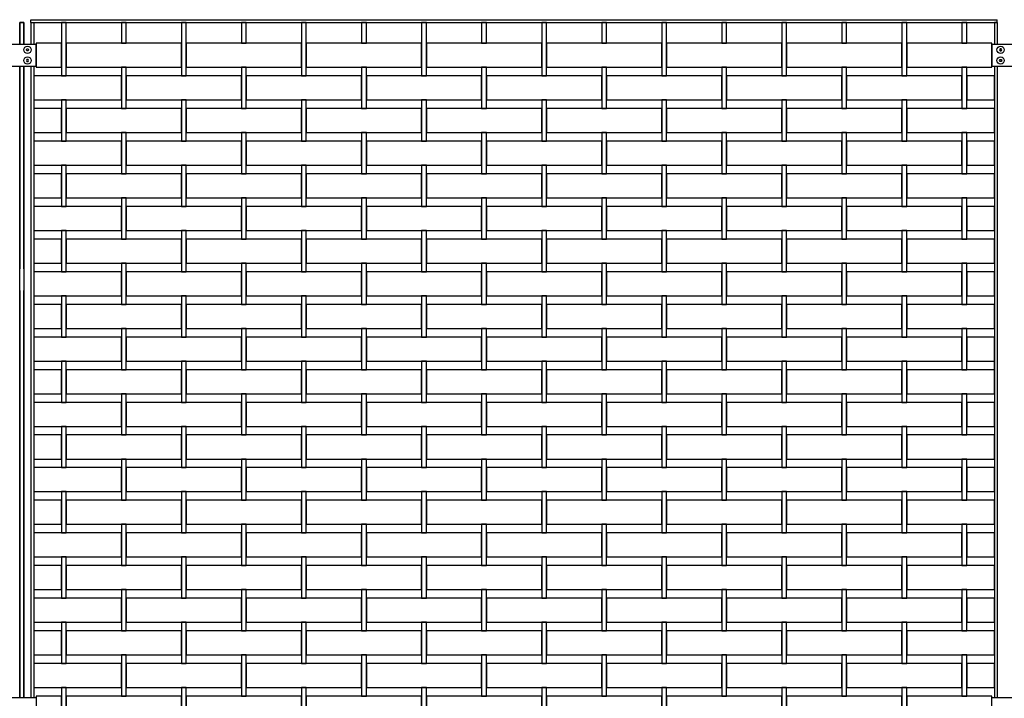
# Model space of a CAD drawing. Units: millimetres. Extents: x 223.6 to 238.9, y 154.4 to 164.4.
# Drawn here: x 226.8 to 228.9, y 157 to 158.5 of the extents above; entities that cross this region are included whole.
import ezdxf

# ---------------------------------------------------------------- set-up
doc = ezdxf.new("R2010")
doc.units = ezdxf.units.MM
doc.header["$LTSCALE"] = 0.005
doc.header["$MEASUREMENT"] = 0
doc.layers.add('MALLA', color=7, linetype='Continuous')
doc.layers.add('poste', color=8, linetype='Continuous')

msp = doc.modelspace()

# ---------------------------------------------------------------- linework, layer by layer
at = {"layer": 'MALLA'}
for points in [[(226.9, 158.4169), (226.9, 158.4509), (226.89, 158.4509), (226.89, 158.4169), (226.89, 158.3399), (226.9, 158.3399)], [(227.025, 158.4509), (227.015, 158.4509), (227.015, 158.4169), (227.015, 158.4079), (227.025, 158.4079), (227.025, 158.4169)], [(227.15, 158.4509), (227.14, 158.4509), (227.14, 158.4169), (227.14, 158.3399), (227.15, 158.3399), (227.15, 158.4169)], [(227.275, 158.4509), (227.265, 158.4509), (227.265, 158.4169), (227.265, 158.4079), (227.275, 158.4079), (227.275, 158.4169)], [(227.4, 158.4169), (227.4, 158.4509), (227.39, 158.4509), (227.39, 158.4169), (227.39, 158.3399), (227.4, 158.3399)], [(227.525, 158.4509), (227.515, 158.4509), (227.515, 158.4169), (227.515, 158.4079), (227.525, 158.4079), (227.525, 158.4169)], [(227.65, 158.4169), (227.65, 158.4509), (227.64, 158.4509), (227.64, 158.4169), (227.64, 158.3399), (227.65, 158.3399)], [(227.775, 158.4509), (227.765, 158.4509), (227.765, 158.4169), (227.765, 158.4079), (227.775, 158.4079), (227.775, 158.4169)], [(227.9, 158.4509), (227.89, 158.4509), (227.89, 158.4169), (227.89, 158.3399), (227.9, 158.3399), (227.9, 158.4169)], [(228.025, 158.4509), (228.015, 158.4509), (228.015, 158.4169), (228.015, 158.4079), (228.025, 158.4079), (228.025, 158.4169)], [(228.15, 158.4509), (228.14, 158.4509), (228.14, 158.4169), (228.14, 158.3399), (228.15, 158.3399), (228.15, 158.4169)], [(228.275, 158.4509), (228.265, 158.4509), (228.265, 158.4169), (228.265, 158.4079), (228.275, 158.4079), (228.275, 158.4169)], [(228.4, 158.4169), (228.4, 158.4509), (228.39, 158.4509), (228.39, 158.4169), (228.39, 158.3399), (228.4, 158.3399)], [(228.525, 158.4509), (228.515, 158.4509), (228.515, 158.4169), (228.515, 158.4079), (228.525, 158.4079), (228.525, 158.4169)], [(228.65, 158.4169), (228.65, 158.4509), (228.64, 158.4509), (228.64, 158.4169), (228.64, 158.3399), (228.65, 158.3399)], [(228.775, 158.4509), (228.765, 158.4509), (228.765, 158.4169), (228.765, 158.4079), (228.775, 158.4079), (228.775, 158.4169)], [(226.89, 158.4079), (226.8375, 158.4079), (226.8375, 158.3579), (226.89, 158.3579)], [(227.14, 158.4079), (227.0825, 158.4079), (226.9, 158.4079), (226.9, 158.3579), (227.015, 158.3579), (227.0825, 158.3579), (227.14, 158.3579)], [(227.39, 158.4079), (227.3325, 158.4079), (227.15, 158.4079), (227.15, 158.3579), (227.265, 158.3579), (227.3325, 158.3579), (227.39, 158.3579)], [(227.64, 158.4079), (227.5825, 158.4079), (227.4, 158.4079), (227.4, 158.3579), (227.515, 158.3579), (227.5825, 158.3579), (227.64, 158.3579)], [(227.89, 158.4079), (227.8325, 158.4079), (227.65, 158.4079), (227.65, 158.3579), (227.765, 158.3579), (227.8325, 158.3579), (227.89, 158.3579)], [(228.14, 158.4079), (228.0825, 158.4079), (227.9, 158.4079), (227.9, 158.3579), (228.015, 158.3579), (228.0825, 158.3579), (228.14, 158.3579)], [(228.39, 158.4079), (228.3325, 158.4079), (228.15, 158.4079), (228.15, 158.3579), (228.265, 158.3579), (228.3325, 158.3579), (228.39, 158.3579)], [(228.64, 158.4079), (228.5825, 158.4079), (228.4, 158.4079), (228.4, 158.3579), (228.515, 158.3579), (228.5825, 158.3579), (228.64, 158.3579)], [(228.8275, 158.4079), (228.65, 158.4079), (228.65, 158.3579), (228.765, 158.3579), (228.8275, 158.3579)], [(227.025, 158.3579), (227.015, 158.3579), (227.015, 158.2809), (227.015, 158.2719), (227.025, 158.2719), (227.025, 158.2809)], [(227.275, 158.3579), (227.265, 158.3579), (227.265, 158.2809), (227.265, 158.2719), (227.275, 158.2719), (227.275, 158.2809)], [(227.525, 158.3579), (227.515, 158.3579), (227.515, 158.2809), (227.515, 158.2719), (227.525, 158.2719), (227.525, 158.2809)], [(227.775, 158.3579), (227.765, 158.3579), (227.765, 158.2809), (227.765, 158.2719), (227.775, 158.2719), (227.775, 158.2809)], [(228.025, 158.3579), (228.015, 158.3579), (228.015, 158.2809), (228.015, 158.2719), (228.025, 158.2719), (228.025, 158.2809)], [(228.275, 158.3579), (228.265, 158.3579), (228.265, 158.2809), (228.265, 158.2719), (228.275, 158.2719), (228.275, 158.2809)], [(228.525, 158.3579), (228.515, 158.3579), (228.515, 158.2809), (228.515, 158.2719), (228.525, 158.2719), (228.525, 158.2809)], [(228.775, 158.3579), (228.765, 158.3579), (228.765, 158.2809), (228.765, 158.2719), (228.775, 158.2719), (228.775, 158.2809)], [(227.015, 158.3399), (226.8325, 158.3399), (226.8325, 158.2899), (227.015, 158.2899)], [(227.265, 158.3399), (227.0825, 158.3399), (227.025, 158.3399), (227.025, 158.2899), (227.0825, 158.2899), (227.265, 158.2899)], [(227.515, 158.3399), (227.3325, 158.3399), (227.275, 158.3399), (227.275, 158.2899), (227.3325, 158.2899), (227.515, 158.2899)], [(227.765, 158.3399), (227.5825, 158.3399), (227.525, 158.3399), (227.525, 158.2899), (227.5825, 158.2899), (227.765, 158.2899)], [(228.015, 158.3399), (227.8325, 158.3399), (227.775, 158.3399), (227.775, 158.2899), (227.8325, 158.2899), (228.015, 158.2899)], [(228.265, 158.3399), (228.0825, 158.3399), (228.025, 158.3399), (228.025, 158.2899), (228.0825, 158.2899), (228.265, 158.2899)], [(228.515, 158.3399), (228.3325, 158.3399), (228.275, 158.3399), (228.275, 158.2899), (228.3325, 158.2899), (228.515, 158.2899)], [(228.765, 158.3399), (228.5825, 158.3399), (228.525, 158.3399), (228.525, 158.2899), (228.5825, 158.2899), (228.765, 158.2899)], [(228.8325, 158.3399), (228.775, 158.3399), (228.775, 158.2899), (228.8325, 158.2899)], [(226.9, 158.2809), (226.9, 158.2899), (226.89, 158.2899), (226.89, 158.2809), (226.89, 158.2039), (226.9, 158.2039)], [(227.15, 158.2809), (227.15, 158.2899), (227.14, 158.2899), (227.14, 158.2809), (227.14, 158.2039), (227.15, 158.2039)], [(227.4, 158.2809), (227.4, 158.2899), (227.39, 158.2899), (227.39, 158.2809), (227.39, 158.2039), (227.4, 158.2039)], [(227.65, 158.2809), (227.65, 158.2899), (227.64, 158.2899), (227.64, 158.2809), (227.64, 158.2039), (227.65, 158.2039)], [(227.9, 158.2809), (227.9, 158.2899), (227.89, 158.2899), (227.89, 158.2809), (227.89, 158.2039), (227.9, 158.2039)], [(228.15, 158.2809), (228.15, 158.2899), (228.14, 158.2899), (228.14, 158.2809), (228.14, 158.2039), (228.15, 158.2039)], [(228.4, 158.2809), (228.4, 158.2899), (228.39, 158.2899), (228.39, 158.2809), (228.39, 158.2039), (228.4, 158.2039)], [(228.65, 158.2809), (228.65, 158.2899), (228.64, 158.2899), (228.64, 158.2809), (228.64, 158.2039), (228.65, 158.2039)], [(226.89, 158.2719), (226.8325, 158.2719), (226.8325, 158.2219), (226.89, 158.2219)], [(227.14, 158.2719), (227.0825, 158.2719), (226.9, 158.2719), (226.9, 158.2219), (227.015, 158.2219), (227.0825, 158.2219), (227.14, 158.2219)], [(227.39, 158.2719), (227.3325, 158.2719), (227.15, 158.2719), (227.15, 158.2219), (227.265, 158.2219), (227.3325, 158.2219), (227.39, 158.2219)], [(227.64, 158.2719), (227.5825, 158.2719), (227.4, 158.2719), (227.4, 158.2219), (227.515, 158.2219), (227.5825, 158.2219), (227.64, 158.2219)], [(227.89, 158.2719), (227.8325, 158.2719), (227.65, 158.2719), (227.65, 158.2219), (227.765, 158.2219), (227.8325, 158.2219), (227.89, 158.2219)], [(228.14, 158.2719), (228.0825, 158.2719), (227.9, 158.2719), (227.9, 158.2219), (228.015, 158.2219), (228.0825, 158.2219), (228.14, 158.2219)], [(228.39, 158.2719), (228.3325, 158.2719), (228.15, 158.2719), (228.15, 158.2219), (228.265, 158.2219), (228.3325, 158.2219), (228.39, 158.2219)], [(228.64, 158.2719), (228.5825, 158.2719), (228.4, 158.2719), (228.4, 158.2219), (228.515, 158.2219), (228.5825, 158.2219), (228.64, 158.2219)], [(228.8325, 158.2719), (228.65, 158.2719), (228.65, 158.2219), (228.765, 158.2219), (228.8325, 158.2219)], [(227.025, 158.2219), (227.015, 158.2219), (227.015, 158.1449), (227.015, 158.1359), (227.025, 158.1359), (227.025, 158.1449)], [(227.275, 158.2219), (227.265, 158.2219), (227.265, 158.1449), (227.265, 158.1359), (227.275, 158.1359), (227.275, 158.1449)], [(227.525, 158.2219), (227.515, 158.2219), (227.515, 158.1449), (227.515, 158.1359), (227.525, 158.1359), (227.525, 158.1449)], [(227.775, 158.2219), (227.765, 158.2219), (227.765, 158.1449), (227.765, 158.1359), (227.775, 158.1359), (227.775, 158.1449)], [(228.025, 158.2219), (228.015, 158.2219), (228.015, 158.1449), (228.015, 158.1359), (228.025, 158.1359), (228.025, 158.1449)], [(228.275, 158.2219), (228.265, 158.2219), (228.265, 158.1449), (228.265, 158.1359), (228.275, 158.1359), (228.275, 158.1449)], [(228.525, 158.2219), (228.515, 158.2219), (228.515, 158.1449), (228.515, 158.1359), (228.525, 158.1359), (228.525, 158.1449)], [(228.775, 158.2219), (228.765, 158.2219), (228.765, 158.1449), (228.765, 158.1359), (228.775, 158.1359), (228.775, 158.1449)], [(227.015, 158.2039), (226.8325, 158.2039), (226.8325, 158.1539), (227.015, 158.1539)], [(227.265, 158.2039), (227.0825, 158.2039), (227.025, 158.2039), (227.025, 158.1539), (227.0825, 158.1539), (227.265, 158.1539)], [(227.515, 158.2039), (227.3325, 158.2039), (227.275, 158.2039), (227.275, 158.1539), (227.3325, 158.1539), (227.515, 158.1539)], [(227.765, 158.2039), (227.5825, 158.2039), (227.525, 158.2039), (227.525, 158.1539), (227.5825, 158.1539), (227.765, 158.1539)], [(228.015, 158.2039), (227.8325, 158.2039), (227.775, 158.2039), (227.775, 158.1539), (227.8325, 158.1539), (228.015, 158.1539)], [(228.265, 158.2039), (228.0825, 158.2039), (228.025, 158.2039), (228.025, 158.1539), (228.0825, 158.1539), (228.265, 158.1539)], [(228.515, 158.2039), (228.3325, 158.2039), (228.275, 158.2039), (228.275, 158.1539), (228.3325, 158.1539), (228.515, 158.1539)], [(228.765, 158.2039), (228.5825, 158.2039), (228.525, 158.2039), (228.525, 158.1539), (228.5825, 158.1539), (228.765, 158.1539)], [(228.8325, 158.2039), (228.775, 158.2039), (228.775, 158.1539), (228.8325, 158.1539)], [(226.9, 158.1449), (226.9, 158.1539), (226.89, 158.1539), (226.89, 158.1449), (226.89, 158.0679), (226.9, 158.0679)], [(227.15, 158.1449), (227.15, 158.1539), (227.14, 158.1539), (227.14, 158.1449), (227.14, 158.0679), (227.15, 158.0679)], [(227.4, 158.1449), (227.4, 158.1539), (227.39, 158.1539), (227.39, 158.1449), (227.39, 158.0679), (227.4, 158.0679)], [(227.65, 158.1449), (227.65, 158.1539), (227.64, 158.1539), (227.64, 158.1449), (227.64, 158.0679), (227.65, 158.0679)], [(227.9, 158.1449), (227.9, 158.1539), (227.89, 158.1539), (227.89, 158.1449), (227.89, 158.0679), (227.9, 158.0679)], [(228.15, 158.1449), (228.15, 158.1539), (228.14, 158.1539), (228.14, 158.1449), (228.14, 158.0679), (228.15, 158.0679)], [(228.4, 158.1449), (228.4, 158.1539), (228.39, 158.1539), (228.39, 158.1449), (228.39, 158.0679), (228.4, 158.0679)], [(228.65, 158.1449), (228.65, 158.1539), (228.64, 158.1539), (228.64, 158.1449), (228.64, 158.0679), (228.65, 158.0679)], [(226.89, 158.1359), (226.8325, 158.1359), (226.8325, 158.0859), (226.89, 158.0859)], [(227.14, 158.1359), (227.0825, 158.1359), (226.9, 158.1359), (226.9, 158.0859), (227.015, 158.0859), (227.0825, 158.0859), (227.14, 158.0859)], [(227.39, 158.1359), (227.3325, 158.1359), (227.15, 158.1359), (227.15, 158.0859), (227.265, 158.0859), (227.3325, 158.0859), (227.39, 158.0859)], [(227.64, 158.1359), (227.5825, 158.1359), (227.4, 158.1359), (227.4, 158.0859), (227.515, 158.0859), (227.5825, 158.0859), (227.64, 158.0859)], [(227.89, 158.1359), (227.8325, 158.1359), (227.65, 158.1359), (227.65, 158.0859), (227.765, 158.0859), (227.8325, 158.0859), (227.89, 158.0859)], [(228.14, 158.1359), (228.0825, 158.1359), (227.9, 158.1359), (227.9, 158.0859), (228.015, 158.0859), (228.0825, 158.0859), (228.14, 158.0859)], [(228.39, 158.1359), (228.3325, 158.1359), (228.15, 158.1359), (228.15, 158.0859), (228.265, 158.0859), (228.3325, 158.0859), (228.39, 158.0859)], [(228.64, 158.1359), (228.5825, 158.1359), (228.4, 158.1359), (228.4, 158.0859), (228.515, 158.0859), (228.5825, 158.0859), (228.64, 158.0859)], [(228.8325, 158.1359), (228.65, 158.1359), (228.65, 158.0859), (228.765, 158.0859), (228.8325, 158.0859)], [(227.025, 158.0859), (227.015, 158.0859), (227.015, 158.0089), (227.015, 157.9999), (227.025, 157.9999), (227.025, 158.0089)], [(227.275, 158.0859), (227.265, 158.0859), (227.265, 158.0089), (227.265, 157.9999), (227.275, 157.9999), (227.275, 158.0089)], [(227.525, 158.0859), (227.515, 158.0859), (227.515, 158.0089), (227.515, 157.9999), (227.525, 157.9999), (227.525, 158.0089)], [(227.775, 158.0859), (227.765, 158.0859), (227.765, 158.0089), (227.765, 157.9999), (227.775, 157.9999), (227.775, 158.0089)], [(228.025, 158.0859), (228.015, 158.0859), (228.015, 158.0089), (228.015, 157.9999), (228.025, 157.9999), (228.025, 158.0089)], [(228.275, 158.0859), (228.265, 158.0859), (228.265, 158.0089), (228.265, 157.9999), (228.275, 157.9999), (228.275, 158.0089)], [(228.525, 158.0859), (228.515, 158.0859), (228.515, 158.0089), (228.515, 157.9999), (228.525, 157.9999), (228.525, 158.0089)], [(228.775, 158.0859), (228.765, 158.0859), (228.765, 158.0089), (228.765, 157.9999), (228.775, 157.9999), (228.775, 158.0089)], [(227.015, 158.0679), (226.8325, 158.0679), (226.8325, 158.0179), (227.015, 158.0179)], [(227.265, 158.0679), (227.0825, 158.0679), (227.025, 158.0679), (227.025, 158.0179), (227.0825, 158.0179), (227.265, 158.0179)], [(227.515, 158.0679), (227.3325, 158.0679), (227.275, 158.0679), (227.275, 158.0179), (227.3325, 158.0179), (227.515, 158.0179)], [(227.765, 158.0679), (227.5825, 158.0679), (227.525, 158.0679), (227.525, 158.0179), (227.5825, 158.0179), (227.765, 158.0179)], [(228.015, 158.0679), (227.8325, 158.0679), (227.775, 158.0679), (227.775, 158.0179), (227.8325, 158.0179), (228.015, 158.0179)], [(228.265, 158.0679), (228.0825, 158.0679), (228.025, 158.0679), (228.025, 158.0179), (228.0825, 158.0179), (228.265, 158.0179)], [(228.515, 158.0679), (228.3325, 158.0679), (228.275, 158.0679), (228.275, 158.0179), (228.3325, 158.0179), (228.515, 158.0179)], [(228.765, 158.0679), (228.5825, 158.0679), (228.525, 158.0679), (228.525, 158.0179), (228.5825, 158.0179), (228.765, 158.0179)], [(228.8325, 158.0679), (228.775, 158.0679), (228.775, 158.0179), (228.8325, 158.0179)], [(226.9, 158.0089), (226.9, 158.0179), (226.89, 158.0179), (226.89, 158.0089), (226.89, 157.9319), (226.9, 157.9319)], [(227.15, 158.0089), (227.15, 158.0179), (227.14, 158.0179), (227.14, 158.0089), (227.14, 157.9319), (227.15, 157.9319)], [(227.4, 158.0089), (227.4, 158.0179), (227.39, 158.0179), (227.39, 158.0089), (227.39, 157.9319), (227.4, 157.9319)], [(227.65, 158.0089), (227.65, 158.0179), (227.64, 158.0179), (227.64, 158.0089), (227.64, 157.9319), (227.65, 157.9319)], [(227.9, 158.0089), (227.9, 158.0179), (227.89, 158.0179), (227.89, 158.0089), (227.89, 157.9319), (227.9, 157.9319)], [(228.15, 158.0089), (228.15, 158.0179), (228.14, 158.0179), (228.14, 158.0089), (228.14, 157.9319), (228.15, 157.9319)], [(228.4, 158.0089), (228.4, 158.0179), (228.39, 158.0179), (228.39, 158.0089), (228.39, 157.9319), (228.4, 157.9319)], [(228.65, 158.0089), (228.65, 158.0179), (228.64, 158.0179), (228.64, 158.0089), (228.64, 157.9319), (228.65, 157.9319)], [(226.89, 157.9999), (226.8325, 157.9999), (226.8325, 157.9499), (226.89, 157.9499)], [(227.14, 157.9999), (227.0825, 157.9999), (226.9, 157.9999), (226.9, 157.9499), (227.015, 157.9499), (227.0825, 157.9499), (227.14, 157.9499)], [(227.39, 157.9999), (227.3325, 157.9999), (227.15, 157.9999), (227.15, 157.9499), (227.265, 157.9499), (227.3325, 157.9499), (227.39, 157.9499)], [(227.64, 157.9999), (227.5825, 157.9999), (227.4, 157.9999), (227.4, 157.9499), (227.515, 157.9499), (227.5825, 157.9499), (227.64, 157.9499)], [(227.89, 157.9999), (227.8325, 157.9999), (227.65, 157.9999), (227.65, 157.9499), (227.765, 157.9499), (227.8325, 157.9499), (227.89, 157.9499)], [(228.14, 157.9999), (228.0825, 157.9999), (227.9, 157.9999), (227.9, 157.9499), (228.015, 157.9499), (228.0825, 157.9499), (228.14, 157.9499)], [(228.39, 157.9999), (228.3325, 157.9999), (228.15, 157.9999), (228.15, 157.9499), (228.265, 157.9499), (228.3325, 157.9499), (228.39, 157.9499)], [(228.64, 157.9999), (228.5825, 157.9999), (228.4, 157.9999), (228.4, 157.9499), (228.515, 157.9499), (228.5825, 157.9499), (228.64, 157.9499)], [(228.8325, 157.9999), (228.65, 157.9999), (228.65, 157.9499), (228.765, 157.9499), (228.8325, 157.9499)], [(227.025, 157.9499), (227.015, 157.9499), (227.015, 157.8729), (227.015, 157.8639), (227.025, 157.8639), (227.025, 157.8729)], [(227.275, 157.9499), (227.265, 157.9499), (227.265, 157.8729), (227.265, 157.8639), (227.275, 157.8639), (227.275, 157.8729)], [(227.525, 157.9499), (227.515, 157.9499), (227.515, 157.8729), (227.515, 157.8639), (227.525, 157.8639), (227.525, 157.8729)], [(227.775, 157.9499), (227.765, 157.9499), (227.765, 157.8729), (227.765, 157.8639), (227.775, 157.8639), (227.775, 157.8729)], [(228.025, 157.9499), (228.015, 157.9499), (228.015, 157.8729), (228.015, 157.8639), (228.025, 157.8639), (228.025, 157.8729)], [(228.275, 157.9499), (228.265, 157.9499), (228.265, 157.8729), (228.265, 157.8639), (228.275, 157.8639), (228.275, 157.8729)], [(228.525, 157.9499), (228.515, 157.9499), (228.515, 157.8729), (228.515, 157.8639), (228.525, 157.8639), (228.525, 157.8729)], [(228.775, 157.9499), (228.765, 157.9499), (228.765, 157.8729), (228.765, 157.8639), (228.775, 157.8639), (228.775, 157.8729)], [(227.015, 157.9319), (226.8325, 157.9319), (226.8325, 157.8819), (227.015, 157.8819)], [(227.265, 157.9319), (227.0825, 157.9319), (227.025, 157.9319), (227.025, 157.8819), (227.0825, 157.8819), (227.265, 157.8819)], [(227.515, 157.9319), (227.3325, 157.9319), (227.275, 157.9319), (227.275, 157.8819), (227.3325, 157.8819), (227.515, 157.8819)], [(227.765, 157.9319), (227.5825, 157.9319), (227.525, 157.9319), (227.525, 157.8819), (227.5825, 157.8819), (227.765, 157.8819)], [(228.015, 157.9319), (227.8325, 157.9319), (227.775, 157.9319), (227.775, 157.8819), (227.8325, 157.8819), (228.015, 157.8819)], [(228.265, 157.9319), (228.0825, 157.9319), (228.025, 157.9319), (228.025, 157.8819), (228.0825, 157.8819), (228.265, 157.8819)], [(228.515, 157.9319), (228.3325, 157.9319), (228.275, 157.9319), (228.275, 157.8819), (228.3325, 157.8819), (228.515, 157.8819)], [(228.765, 157.9319), (228.5825, 157.9319), (228.525, 157.9319), (228.525, 157.8819), (228.5825, 157.8819), (228.765, 157.8819)], [(228.8325, 157.9319), (228.775, 157.9319), (228.775, 157.8819), (228.8325, 157.8819)], [(226.9, 157.8729), (226.9, 157.8819), (226.89, 157.8819), (226.89, 157.8729), (226.89, 157.7959), (226.9, 157.7959)], [(227.15, 157.8729), (227.15, 157.8819), (227.14, 157.8819), (227.14, 157.8729), (227.14, 157.7959), (227.15, 157.7959)], [(227.4, 157.8729), (227.4, 157.8819), (227.39, 157.8819), (227.39, 157.8729), (227.39, 157.7959), (227.4, 157.7959)], [(227.65, 157.8729), (227.65, 157.8819), (227.64, 157.8819), (227.64, 157.8729), (227.64, 157.7959), (227.65, 157.7959)], [(227.9, 157.8729), (227.9, 157.8819), (227.89, 157.8819), (227.89, 157.8729), (227.89, 157.7959), (227.9, 157.7959)], [(228.15, 157.8729), (228.15, 157.8819), (228.14, 157.8819), (228.14, 157.8729), (228.14, 157.7959), (228.15, 157.7959)], [(228.4, 157.8729), (228.4, 157.8819), (228.39, 157.8819), (228.39, 157.8729), (228.39, 157.7959), (228.4, 157.7959)], [(228.65, 157.8729), (228.65, 157.8819), (228.64, 157.8819), (228.64, 157.8729), (228.64, 157.7959), (228.65, 157.7959)], [(226.89, 157.8639), (226.8325, 157.8639), (226.8325, 157.8139), (226.89, 157.8139)], [(227.14, 157.8639), (227.0825, 157.8639), (226.9, 157.8639), (226.9, 157.8139), (227.015, 157.8139), (227.0825, 157.8139), (227.14, 157.8139)], [(227.39, 157.8639), (227.3325, 157.8639), (227.15, 157.8639), (227.15, 157.8139), (227.265, 157.8139), (227.3325, 157.8139), (227.39, 157.8139)], [(227.64, 157.8639), (227.5825, 157.8639), (227.4, 157.8639), (227.4, 157.8139), (227.515, 157.8139), (227.5825, 157.8139), (227.64, 157.8139)], [(227.89, 157.8639), (227.8325, 157.8639), (227.65, 157.8639), (227.65, 157.8139), (227.765, 157.8139), (227.8325, 157.8139), (227.89, 157.8139)], [(228.14, 157.8639), (228.0825, 157.8639), (227.9, 157.8639), (227.9, 157.8139), (228.015, 157.8139), (228.0825, 157.8139), (228.14, 157.8139)], [(228.39, 157.8639), (228.3325, 157.8639), (228.15, 157.8639), (228.15, 157.8139), (228.265, 157.8139), (228.3325, 157.8139), (228.39, 157.8139)], [(228.64, 157.8639), (228.5825, 157.8639), (228.4, 157.8639), (228.4, 157.8139), (228.515, 157.8139), (228.5825, 157.8139), (228.64, 157.8139)], [(228.8325, 157.8639), (228.65, 157.8639), (228.65, 157.8139), (228.765, 157.8139), (228.8325, 157.8139)], [(227.025, 157.8139), (227.015, 157.8139), (227.015, 157.7369), (227.015, 157.7279), (227.025, 157.7279), (227.025, 157.7369)], [(227.275, 157.8139), (227.265, 157.8139), (227.265, 157.7369), (227.265, 157.7279), (227.275, 157.7279), (227.275, 157.7369)], [(227.525, 157.8139), (227.515, 157.8139), (227.515, 157.7369), (227.515, 157.7279), (227.525, 157.7279), (227.525, 157.7369)], [(227.775, 157.8139), (227.765, 157.8139), (227.765, 157.7369), (227.765, 157.7279), (227.775, 157.7279), (227.775, 157.7369)], [(228.025, 157.8139), (228.015, 157.8139), (228.015, 157.7369), (228.015, 157.7279), (228.025, 157.7279), (228.025, 157.7369)], [(228.275, 157.8139), (228.265, 157.8139), (228.265, 157.7369), (228.265, 157.7279), (228.275, 157.7279), (228.275, 157.7369)], [(228.525, 157.8139), (228.515, 157.8139), (228.515, 157.7369), (228.515, 157.7279), (228.525, 157.7279), (228.525, 157.7369)], [(228.775, 157.8139), (228.765, 157.8139), (228.765, 157.7369), (228.765, 157.7279), (228.775, 157.7279), (228.775, 157.7369)], [(227.015, 157.7959), (226.8325, 157.7959), (226.8325, 157.7459), (227.015, 157.7459)], [(227.265, 157.7959), (227.0825, 157.7959), (227.025, 157.7959), (227.025, 157.7459), (227.0825, 157.7459), (227.265, 157.7459)], [(227.515, 157.7959), (227.3325, 157.7959), (227.275, 157.7959), (227.275, 157.7459), (227.3325, 157.7459), (227.515, 157.7459)], [(227.765, 157.7959), (227.5825, 157.7959), (227.525, 157.7959), (227.525, 157.7459), (227.5825, 157.7459), (227.765, 157.7459)], [(228.015, 157.7959), (227.8325, 157.7959), (227.775, 157.7959), (227.775, 157.7459), (227.8325, 157.7459), (228.015, 157.7459)], [(228.265, 157.7959), (228.0825, 157.7959), (228.025, 157.7959), (228.025, 157.7459), (228.0825, 157.7459), (228.265, 157.7459)], [(228.515, 157.7959), (228.3325, 157.7959), (228.275, 157.7959), (228.275, 157.7459), (228.3325, 157.7459), (228.515, 157.7459)], [(228.765, 157.7959), (228.5825, 157.7959), (228.525, 157.7959), (228.525, 157.7459), (228.5825, 157.7459), (228.765, 157.7459)], [(228.8325, 157.7959), (228.775, 157.7959), (228.775, 157.7459), (228.8325, 157.7459)], [(226.89, 157.7279), (226.8325, 157.7279), (226.8325, 157.6779), (226.89, 157.6779)], [(226.9, 157.7369), (226.9, 157.7459), (226.89, 157.7459), (226.89, 157.7369), (226.89, 157.6599), (226.9, 157.6599)], [(227.14, 157.7279), (227.0825, 157.7279), (226.9, 157.7279), (226.9, 157.6779), (227.015, 157.6779), (227.0825, 157.6779), (227.14, 157.6779)], [(227.15, 157.7369), (227.15, 157.7459), (227.14, 157.7459), (227.14, 157.7369), (227.14, 157.6599), (227.15, 157.6599)], [(227.39, 157.7279), (227.3325, 157.7279), (227.15, 157.7279), (227.15, 157.6779), (227.265, 157.6779), (227.3325, 157.6779), (227.39, 157.6779)], [(227.4, 157.7369), (227.4, 157.7459), (227.39, 157.7459), (227.39, 157.7369), (227.39, 157.6599), (227.4, 157.6599)], [(227.64, 157.7279), (227.5825, 157.7279), (227.4, 157.7279), (227.4, 157.6779), (227.515, 157.6779), (227.5825, 157.6779), (227.64, 157.6779)], [(227.65, 157.7369), (227.65, 157.7459), (227.64, 157.7459), (227.64, 157.7369), (227.64, 157.6599), (227.65, 157.6599)], [(227.89, 157.7279), (227.8325, 157.7279), (227.65, 157.7279), (227.65, 157.6779), (227.765, 157.6779), (227.8325, 157.6779), (227.89, 157.6779)], [(227.9, 157.7369), (227.9, 157.7459), (227.89, 157.7459), (227.89, 157.7369), (227.89, 157.6599), (227.9, 157.6599)], [(228.14, 157.7279), (228.0825, 157.7279), (227.9, 157.7279), (227.9, 157.6779), (228.015, 157.6779), (228.0825, 157.6779), (228.14, 157.6779)], [(228.15, 157.7369), (228.15, 157.7459), (228.14, 157.7459), (228.14, 157.7369), (228.14, 157.6599), (228.15, 157.6599)], [(228.39, 157.7279), (228.3325, 157.7279), (228.15, 157.7279), (228.15, 157.6779), (228.265, 157.6779), (228.3325, 157.6779), (228.39, 157.6779)], [(228.4, 157.7369), (228.4, 157.7459), (228.39, 157.7459), (228.39, 157.7369), (228.39, 157.6599), (228.4, 157.6599)], [(228.64, 157.7279), (228.5825, 157.7279), (228.4, 157.7279), (228.4, 157.6779), (228.515, 157.6779), (228.5825, 157.6779), (228.64, 157.6779)], [(228.65, 157.7369), (228.65, 157.7459), (228.64, 157.7459), (228.64, 157.7369), (228.64, 157.6599), (228.65, 157.6599)], [(228.8325, 157.7279), (228.65, 157.7279), (228.65, 157.6779), (228.765, 157.6779), (228.8325, 157.6779)], [(227.025, 157.6779), (227.015, 157.6779), (227.015, 157.6009), (227.015, 157.5919), (227.025, 157.5919), (227.025, 157.6009)], [(227.275, 157.6779), (227.265, 157.6779), (227.265, 157.6009), (227.265, 157.5919), (227.275, 157.5919), (227.275, 157.6009)], [(227.525, 157.6779), (227.515, 157.6779), (227.515, 157.6009), (227.515, 157.5919), (227.525, 157.5919), (227.525, 157.6009)], [(227.775, 157.6779), (227.765, 157.6779), (227.765, 157.6009), (227.765, 157.5919), (227.775, 157.5919), (227.775, 157.6009)], [(228.025, 157.6779), (228.015, 157.6779), (228.015, 157.6009), (228.015, 157.5919), (228.025, 157.5919), (228.025, 157.6009)], [(228.275, 157.6779), (228.265, 157.6779), (228.265, 157.6009), (228.265, 157.5919), (228.275, 157.5919), (228.275, 157.6009)], [(228.525, 157.6779), (228.515, 157.6779), (228.515, 157.6009), (228.515, 157.5919), (228.525, 157.5919), (228.525, 157.6009)], [(228.775, 157.6779), (228.765, 157.6779), (228.765, 157.6009), (228.765, 157.5919), (228.775, 157.5919), (228.775, 157.6009)], [(227.015, 157.6599), (226.8325, 157.6599), (226.8325, 157.6099), (227.015, 157.6099)], [(227.265, 157.6599), (227.0825, 157.6599), (227.025, 157.6599), (227.025, 157.6099), (227.0825, 157.6099), (227.265, 157.6099)], [(227.515, 157.6599), (227.3325, 157.6599), (227.275, 157.6599), (227.275, 157.6099), (227.3325, 157.6099), (227.515, 157.6099)], [(227.765, 157.6599), (227.5825, 157.6599), (227.525, 157.6599), (227.525, 157.6099), (227.5825, 157.6099), (227.765, 157.6099)], [(228.015, 157.6599), (227.8325, 157.6599), (227.775, 157.6599), (227.775, 157.6099), (227.8325, 157.6099), (228.015, 157.6099)], [(228.265, 157.6599), (228.0825, 157.6599), (228.025, 157.6599), (228.025, 157.6099), (228.0825, 157.6099), (228.265, 157.6099)], [(228.515, 157.6599), (228.3325, 157.6599), (228.275, 157.6599), (228.275, 157.6099), (228.3325, 157.6099), (228.515, 157.6099)], [(228.765, 157.6599), (228.5825, 157.6599), (228.525, 157.6599), (228.525, 157.6099), (228.5825, 157.6099), (228.765, 157.6099)], [(228.8325, 157.6599), (228.775, 157.6599), (228.775, 157.6099), (228.8325, 157.6099)], [(226.9, 157.6009), (226.9, 157.6099), (226.89, 157.6099), (226.89, 157.6009), (226.89, 157.5239), (226.9, 157.5239)], [(227.15, 157.6009), (227.15, 157.6099), (227.14, 157.6099), (227.14, 157.6009), (227.14, 157.5239), (227.15, 157.5239)], [(227.4, 157.6009), (227.4, 157.6099), (227.39, 157.6099), (227.39, 157.6009), (227.39, 157.5239), (227.4, 157.5239)], [(227.65, 157.6009), (227.65, 157.6099), (227.64, 157.6099), (227.64, 157.6009), (227.64, 157.5239), (227.65, 157.5239)], [(227.9, 157.6009), (227.9, 157.6099), (227.89, 157.6099), (227.89, 157.6009), (227.89, 157.5239), (227.9, 157.5239)], [(228.15, 157.6009), (228.15, 157.6099), (228.14, 157.6099), (228.14, 157.6009), (228.14, 157.5239), (228.15, 157.5239)], [(228.4, 157.6009), (228.4, 157.6099), (228.39, 157.6099), (228.39, 157.6009), (228.39, 157.5239), (228.4, 157.5239)], [(228.65, 157.6009), (228.65, 157.6099), (228.64, 157.6099), (228.64, 157.6009), (228.64, 157.5239), (228.65, 157.5239)], [(226.89, 157.5919), (226.8325, 157.5919), (226.8325, 157.5419), (226.89, 157.5419)], [(227.14, 157.5919), (227.0825, 157.5919), (226.9, 157.5919), (226.9, 157.5419), (227.015, 157.5419), (227.0825, 157.5419), (227.14, 157.5419)], [(227.39, 157.5919), (227.3325, 157.5919), (227.15, 157.5919), (227.15, 157.5419), (227.265, 157.5419), (227.3325, 157.5419), (227.39, 157.5419)], [(227.64, 157.5919), (227.5825, 157.5919), (227.4, 157.5919), (227.4, 157.5419), (227.515, 157.5419), (227.5825, 157.5419), (227.64, 157.5419)], [(227.89, 157.5919), (227.8325, 157.5919), (227.65, 157.5919), (227.65, 157.5419), (227.765, 157.5419), (227.8325, 157.5419), (227.89, 157.5419)], [(228.14, 157.5919), (228.0825, 157.5919), (227.9, 157.5919), (227.9, 157.5419), (228.015, 157.5419), (228.0825, 157.5419), (228.14, 157.5419)], [(228.39, 157.5919), (228.3325, 157.5919), (228.15, 157.5919), (228.15, 157.5419), (228.265, 157.5419), (228.3325, 157.5419), (228.39, 157.5419)], [(228.64, 157.5919), (228.5825, 157.5919), (228.4, 157.5919), (228.4, 157.5419), (228.515, 157.5419), (228.5825, 157.5419), (228.64, 157.5419)], [(228.8325, 157.5919), (228.65, 157.5919), (228.65, 157.5419), (228.765, 157.5419), (228.8325, 157.5419)], [(227.015, 157.5239), (226.8325, 157.5239), (226.8325, 157.4739), (227.015, 157.4739)], [(227.025, 157.5419), (227.015, 157.5419), (227.015, 157.4649), (227.015, 157.4559), (227.025, 157.4559), (227.025, 157.4649)], [(227.265, 157.5239), (227.0825, 157.5239), (227.025, 157.5239), (227.025, 157.4739), (227.0825, 157.4739), (227.265, 157.4739)], [(227.275, 157.5419), (227.265, 157.5419), (227.265, 157.4649), (227.265, 157.4559), (227.275, 157.4559), (227.275, 157.4649)], [(227.515, 157.5239), (227.3325, 157.5239), (227.275, 157.5239), (227.275, 157.4739), (227.3325, 157.4739), (227.515, 157.4739)], [(227.525, 157.5419), (227.515, 157.5419), (227.515, 157.4649), (227.515, 157.4559), (227.525, 157.4559), (227.525, 157.4649)], [(227.765, 157.5239), (227.5825, 157.5239), (227.525, 157.5239), (227.525, 157.4739), (227.5825, 157.4739), (227.765, 157.4739)], [(227.775, 157.5419), (227.765, 157.5419), (227.765, 157.4649), (227.765, 157.4559), (227.775, 157.4559), (227.775, 157.4649)], [(228.015, 157.5239), (227.8325, 157.5239), (227.775, 157.5239), (227.775, 157.4739), (227.8325, 157.4739), (228.015, 157.4739)], [(228.025, 157.5419), (228.015, 157.5419), (228.015, 157.4649), (228.015, 157.4559), (228.025, 157.4559), (228.025, 157.4649)], [(228.265, 157.5239), (228.0825, 157.5239), (228.025, 157.5239), (228.025, 157.4739), (228.0825, 157.4739), (228.265, 157.4739)], [(228.275, 157.5419), (228.265, 157.5419), (228.265, 157.4649), (228.265, 157.4559), (228.275, 157.4559), (228.275, 157.4649)], [(228.515, 157.5239), (228.3325, 157.5239), (228.275, 157.5239), (228.275, 157.4739), (228.3325, 157.4739), (228.515, 157.4739)], [(228.525, 157.5419), (228.515, 157.5419), (228.515, 157.4649), (228.515, 157.4559), (228.525, 157.4559), (228.525, 157.4649)], [(228.765, 157.5239), (228.5825, 157.5239), (228.525, 157.5239), (228.525, 157.4739), (228.5825, 157.4739), (228.765, 157.4739)], [(228.775, 157.5419), (228.765, 157.5419), (228.765, 157.4649), (228.765, 157.4559), (228.775, 157.4559), (228.775, 157.4649)], [(228.8325, 157.5239), (228.775, 157.5239), (228.775, 157.4739), (228.8325, 157.4739)], [(226.9, 157.4649), (226.9, 157.4739), (226.89, 157.4739), (226.89, 157.4649), (226.89, 157.3879), (226.9, 157.3879)], [(227.15, 157.4649), (227.15, 157.4739), (227.14, 157.4739), (227.14, 157.4649), (227.14, 157.3879), (227.15, 157.3879)], [(227.4, 157.4649), (227.4, 157.4739), (227.39, 157.4739), (227.39, 157.4649), (227.39, 157.3879), (227.4, 157.3879)], [(227.65, 157.4649), (227.65, 157.4739), (227.64, 157.4739), (227.64, 157.4649), (227.64, 157.3879), (227.65, 157.3879)], [(227.9, 157.4649), (227.9, 157.4739), (227.89, 157.4739), (227.89, 157.4649), (227.89, 157.3879), (227.9, 157.3879)], [(228.15, 157.4649), (228.15, 157.4739), (228.14, 157.4739), (228.14, 157.4649), (228.14, 157.3879), (228.15, 157.3879)], [(228.4, 157.4649), (228.4, 157.4739), (228.39, 157.4739), (228.39, 157.4649), (228.39, 157.3879), (228.4, 157.3879)], [(228.65, 157.4649), (228.65, 157.4739), (228.64, 157.4739), (228.64, 157.4649), (228.64, 157.3879), (228.65, 157.3879)], [(226.89, 157.4559), (226.8325, 157.4559), (226.8325, 157.4059), (226.89, 157.4059)], [(227.14, 157.4559), (227.0825, 157.4559), (226.9, 157.4559), (226.9, 157.4059), (227.015, 157.4059), (227.0825, 157.4059), (227.14, 157.4059)], [(227.39, 157.4559), (227.3325, 157.4559), (227.15, 157.4559), (227.15, 157.4059), (227.265, 157.4059), (227.3325, 157.4059), (227.39, 157.4059)], [(227.64, 157.4559), (227.5825, 157.4559), (227.4, 157.4559), (227.4, 157.4059), (227.515, 157.4059), (227.5825, 157.4059), (227.64, 157.4059)], [(227.89, 157.4559), (227.8325, 157.4559), (227.65, 157.4559), (227.65, 157.4059), (227.765, 157.4059), (227.8325, 157.4059), (227.89, 157.4059)], [(228.14, 157.4559), (228.0825, 157.4559), (227.9, 157.4559), (227.9, 157.4059), (228.015, 157.4059), (228.0825, 157.4059), (228.14, 157.4059)], [(228.39, 157.4559), (228.3325, 157.4559), (228.15, 157.4559), (228.15, 157.4059), (228.265, 157.4059), (228.3325, 157.4059), (228.39, 157.4059)], [(228.64, 157.4559), (228.5825, 157.4559), (228.4, 157.4559), (228.4, 157.4059), (228.515, 157.4059), (228.5825, 157.4059), (228.64, 157.4059)], [(228.8325, 157.4559), (228.65, 157.4559), (228.65, 157.4059), (228.765, 157.4059), (228.8325, 157.4059)], [(227.025, 157.4059), (227.015, 157.4059), (227.015, 157.3289), (227.015, 157.3199), (227.025, 157.3199), (227.025, 157.3289)], [(227.275, 157.4059), (227.265, 157.4059), (227.265, 157.3289), (227.265, 157.3199), (227.275, 157.3199), (227.275, 157.3289)], [(227.525, 157.4059), (227.515, 157.4059), (227.515, 157.3289), (227.515, 157.3199), (227.525, 157.3199), (227.525, 157.3289)], [(227.775, 157.4059), (227.765, 157.4059), (227.765, 157.3289), (227.765, 157.3199), (227.775, 157.3199), (227.775, 157.3289)], [(228.025, 157.4059), (228.015, 157.4059), (228.015, 157.3289), (228.015, 157.3199), (228.025, 157.3199), (228.025, 157.3289)], [(228.275, 157.4059), (228.265, 157.4059), (228.265, 157.3289), (228.265, 157.3199), (228.275, 157.3199), (228.275, 157.3289)], [(228.525, 157.4059), (228.515, 157.4059), (228.515, 157.3289), (228.515, 157.3199), (228.525, 157.3199), (228.525, 157.3289)], [(228.775, 157.4059), (228.765, 157.4059), (228.765, 157.3289), (228.765, 157.3199), (228.775, 157.3199), (228.775, 157.3289)], [(227.015, 157.3879), (226.8325, 157.3879), (226.8325, 157.3379), (227.015, 157.3379)], [(227.265, 157.3879), (227.0825, 157.3879), (227.025, 157.3879), (227.025, 157.3379), (227.0825, 157.3379), (227.265, 157.3379)], [(227.515, 157.3879), (227.3325, 157.3879), (227.275, 157.3879), (227.275, 157.3379), (227.3325, 157.3379), (227.515, 157.3379)], [(227.765, 157.3879), (227.5825, 157.3879), (227.525, 157.3879), (227.525, 157.3379), (227.5825, 157.3379), (227.765, 157.3379)], [(228.015, 157.3879), (227.8325, 157.3879), (227.775, 157.3879), (227.775, 157.3379), (227.8325, 157.3379), (228.015, 157.3379)], [(228.265, 157.3879), (228.0825, 157.3879), (228.025, 157.3879), (228.025, 157.3379), (228.0825, 157.3379), (228.265, 157.3379)], [(228.515, 157.3879), (228.3325, 157.3879), (228.275, 157.3879), (228.275, 157.3379), (228.3325, 157.3379), (228.515, 157.3379)], [(228.765, 157.3879), (228.5825, 157.3879), (228.525, 157.3879), (228.525, 157.3379), (228.5825, 157.3379), (228.765, 157.3379)], [(228.8325, 157.3879), (228.775, 157.3879), (228.775, 157.3379), (228.8325, 157.3379)], [(226.9, 157.3289), (226.9, 157.3379), (226.89, 157.3379), (226.89, 157.3289), (226.89, 157.2519), (226.9, 157.2519)], [(227.15, 157.3289), (227.15, 157.3379), (227.14, 157.3379), (227.14, 157.3289), (227.14, 157.2519), (227.15, 157.2519)], [(227.4, 157.3289), (227.4, 157.3379), (227.39, 157.3379), (227.39, 157.3289), (227.39, 157.2519), (227.4, 157.2519)], [(227.65, 157.3289), (227.65, 157.3379), (227.64, 157.3379), (227.64, 157.3289), (227.64, 157.2519), (227.65, 157.2519)], [(227.9, 157.3289), (227.9, 157.3379), (227.89, 157.3379), (227.89, 157.3289), (227.89, 157.2519), (227.9, 157.2519)], [(228.15, 157.3289), (228.15, 157.3379), (228.14, 157.3379), (228.14, 157.3289), (228.14, 157.2519), (228.15, 157.2519)], [(228.4, 157.3289), (228.4, 157.3379), (228.39, 157.3379), (228.39, 157.3289), (228.39, 157.2519), (228.4, 157.2519)], [(228.65, 157.3289), (228.65, 157.3379), (228.64, 157.3379), (228.64, 157.3289), (228.64, 157.2519), (228.65, 157.2519)], [(226.89, 157.3199), (226.8325, 157.3199), (226.8325, 157.2699), (226.89, 157.2699)], [(227.14, 157.3199), (227.0825, 157.3199), (226.9, 157.3199), (226.9, 157.2699), (227.015, 157.2699), (227.0825, 157.2699), (227.14, 157.2699)], [(227.39, 157.3199), (227.3325, 157.3199), (227.15, 157.3199), (227.15, 157.2699), (227.265, 157.2699), (227.3325, 157.2699), (227.39, 157.2699)], [(227.64, 157.3199), (227.5825, 157.3199), (227.4, 157.3199), (227.4, 157.2699), (227.515, 157.2699), (227.5825, 157.2699), (227.64, 157.2699)], [(227.89, 157.3199), (227.8325, 157.3199), (227.65, 157.3199), (227.65, 157.2699), (227.765, 157.2699), (227.8325, 157.2699), (227.89, 157.2699)], [(228.14, 157.3199), (228.0825, 157.3199), (227.9, 157.3199), (227.9, 157.2699), (228.015, 157.2699), (228.0825, 157.2699), (228.14, 157.2699)], [(228.39, 157.3199), (228.3325, 157.3199), (228.15, 157.3199), (228.15, 157.2699), (228.265, 157.2699), (228.3325, 157.2699), (228.39, 157.2699)], [(228.64, 157.3199), (228.5825, 157.3199), (228.4, 157.3199), (228.4, 157.2699), (228.515, 157.2699), (228.5825, 157.2699), (228.64, 157.2699)], [(228.8325, 157.3199), (228.65, 157.3199), (228.65, 157.2699), (228.765, 157.2699), (228.8325, 157.2699)], [(227.025, 157.2699), (227.015, 157.2699), (227.015, 157.1929), (227.015, 157.1839), (227.025, 157.1839), (227.025, 157.1929)], [(227.275, 157.2699), (227.265, 157.2699), (227.265, 157.1929), (227.265, 157.1839), (227.275, 157.1839), (227.275, 157.1929)], [(227.525, 157.2699), (227.515, 157.2699), (227.515, 157.1929), (227.515, 157.1839), (227.525, 157.1839), (227.525, 157.1929)], [(227.775, 157.2699), (227.765, 157.2699), (227.765, 157.1929), (227.765, 157.1839), (227.775, 157.1839), (227.775, 157.1929)], [(228.025, 157.2699), (228.015, 157.2699), (228.015, 157.1929), (228.015, 157.1839), (228.025, 157.1839), (228.025, 157.1929)], [(228.275, 157.2699), (228.265, 157.2699), (228.265, 157.1929), (228.265, 157.1839), (228.275, 157.1839), (228.275, 157.1929)], [(228.525, 157.2699), (228.515, 157.2699), (228.515, 157.1929), (228.515, 157.1839), (228.525, 157.1839), (228.525, 157.1929)], [(228.775, 157.2699), (228.765, 157.2699), (228.765, 157.1929), (228.765, 157.1839), (228.775, 157.1839), (228.775, 157.1929)], [(227.015, 157.2519), (226.8325, 157.2519), (226.8325, 157.2019), (227.015, 157.2019)], [(227.265, 157.2519), (227.0825, 157.2519), (227.025, 157.2519), (227.025, 157.2019), (227.0825, 157.2019), (227.265, 157.2019)], [(227.515, 157.2519), (227.3325, 157.2519), (227.275, 157.2519), (227.275, 157.2019), (227.3325, 157.2019), (227.515, 157.2019)], [(227.765, 157.2519), (227.5825, 157.2519), (227.525, 157.2519), (227.525, 157.2019), (227.5825, 157.2019), (227.765, 157.2019)], [(228.015, 157.2519), (227.8325, 157.2519), (227.775, 157.2519), (227.775, 157.2019), (227.8325, 157.2019), (228.015, 157.2019)], [(228.265, 157.2519), (228.0825, 157.2519), (228.025, 157.2519), (228.025, 157.2019), (228.0825, 157.2019), (228.265, 157.2019)], [(228.515, 157.2519), (228.3325, 157.2519), (228.275, 157.2519), (228.275, 157.2019), (228.3325, 157.2019), (228.515, 157.2019)], [(228.765, 157.2519), (228.5825, 157.2519), (228.525, 157.2519), (228.525, 157.2019), (228.5825, 157.2019), (228.765, 157.2019)], [(228.8325, 157.2519), (228.775, 157.2519), (228.775, 157.2019), (228.8325, 157.2019)], [(226.9, 157.1929), (226.9, 157.2019), (226.89, 157.2019), (226.89, 157.1929), (226.89, 157.1159), (226.9, 157.1159)], [(227.15, 157.1929), (227.15, 157.2019), (227.14, 157.2019), (227.14, 157.1929), (227.14, 157.1159), (227.15, 157.1159)], [(227.4, 157.1929), (227.4, 157.2019), (227.39, 157.2019), (227.39, 157.1929), (227.39, 157.1159), (227.4, 157.1159)], [(227.65, 157.1929), (227.65, 157.2019), (227.64, 157.2019), (227.64, 157.1929), (227.64, 157.1159), (227.65, 157.1159)], [(227.9, 157.1929), (227.9, 157.2019), (227.89, 157.2019), (227.89, 157.1929), (227.89, 157.1159), (227.9, 157.1159)], [(228.15, 157.1929), (228.15, 157.2019), (228.14, 157.2019), (228.14, 157.1929), (228.14, 157.1159), (228.15, 157.1159)], [(228.4, 157.1929), (228.4, 157.2019), (228.39, 157.2019), (228.39, 157.1929), (228.39, 157.1159), (228.4, 157.1159)], [(228.65, 157.1929), (228.65, 157.2019), (228.64, 157.2019), (228.64, 157.1929), (228.64, 157.1159), (228.65, 157.1159)], [(226.89, 157.1839), (226.8325, 157.1839), (226.8325, 157.1339), (226.89, 157.1339)], [(227.14, 157.1839), (227.0825, 157.1839), (226.9, 157.1839), (226.9, 157.1339), (227.015, 157.1339), (227.0825, 157.1339), (227.14, 157.1339)], [(227.39, 157.1839), (227.3325, 157.1839), (227.15, 157.1839), (227.15, 157.1339), (227.265, 157.1339), (227.3325, 157.1339), (227.39, 157.1339)], [(227.64, 157.1839), (227.5825, 157.1839), (227.4, 157.1839), (227.4, 157.1339), (227.515, 157.1339), (227.5825, 157.1339), (227.64, 157.1339)], [(227.89, 157.1839), (227.8325, 157.1839), (227.65, 157.1839), (227.65, 157.1339), (227.765, 157.1339), (227.8325, 157.1339), (227.89, 157.1339)], [(228.14, 157.1839), (228.0825, 157.1839), (227.9, 157.1839), (227.9, 157.1339), (228.015, 157.1339), (228.0825, 157.1339), (228.14, 157.1339)], [(228.39, 157.1839), (228.3325, 157.1839), (228.15, 157.1839), (228.15, 157.1339), (228.265, 157.1339), (228.3325, 157.1339), (228.39, 157.1339)], [(228.64, 157.1839), (228.5825, 157.1839), (228.4, 157.1839), (228.4, 157.1339), (228.515, 157.1339), (228.5825, 157.1339), (228.64, 157.1339)], [(228.8325, 157.1839), (228.65, 157.1839), (228.65, 157.1339), (228.765, 157.1339), (228.8325, 157.1339)], [(227.025, 157.1339), (227.015, 157.1339), (227.015, 157.0569), (227.015, 157.0479), (227.025, 157.0479), (227.025, 157.0569)], [(227.275, 157.1339), (227.265, 157.1339), (227.265, 157.0569), (227.265, 157.0479), (227.275, 157.0479), (227.275, 157.0569)], [(227.525, 157.1339), (227.515, 157.1339), (227.515, 157.0569), (227.515, 157.0479), (227.525, 157.0479), (227.525, 157.0569)], [(227.775, 157.1339), (227.765, 157.1339), (227.765, 157.0569), (227.765, 157.0479), (227.775, 157.0479), (227.775, 157.0569)], [(228.025, 157.1339), (228.015, 157.1339), (228.015, 157.0569), (228.015, 157.0479), (228.025, 157.0479), (228.025, 157.0569)], [(228.275, 157.1339), (228.265, 157.1339), (228.265, 157.0569), (228.265, 157.0479), (228.275, 157.0479), (228.275, 157.0569)], [(228.525, 157.1339), (228.515, 157.1339), (228.515, 157.0569), (228.515, 157.0479), (228.525, 157.0479), (228.525, 157.0569)], [(228.775, 157.1339), (228.765, 157.1339), (228.765, 157.0569), (228.765, 157.0479), (228.775, 157.0479), (228.775, 157.0569)], [(227.015, 157.1159), (226.8325, 157.1159), (226.8325, 157.0659), (227.015, 157.0659)], [(227.265, 157.1159), (227.0825, 157.1159), (227.025, 157.1159), (227.025, 157.0659), (227.0825, 157.0659), (227.265, 157.0659)], [(227.515, 157.1159), (227.3325, 157.1159), (227.275, 157.1159), (227.275, 157.0659), (227.3325, 157.0659), (227.515, 157.0659)], [(227.765, 157.1159), (227.5825, 157.1159), (227.525, 157.1159), (227.525, 157.0659), (227.5825, 157.0659), (227.765, 157.0659)], [(228.015, 157.1159), (227.8325, 157.1159), (227.775, 157.1159), (227.775, 157.0659), (227.8325, 157.0659), (228.015, 157.0659)], [(228.265, 157.1159), (228.0825, 157.1159), (228.025, 157.1159), (228.025, 157.0659), (228.0825, 157.0659), (228.265, 157.0659)], [(228.515, 157.1159), (228.3325, 157.1159), (228.275, 157.1159), (228.275, 157.0659), (228.3325, 157.0659), (228.515, 157.0659)], [(228.765, 157.1159), (228.5825, 157.1159), (228.525, 157.1159), (228.525, 157.0659), (228.5825, 157.0659), (228.765, 157.0659)], [(228.8325, 157.1159), (228.775, 157.1159), (228.775, 157.0659), (228.8325, 157.0659)], [(226.9, 157.0569), (226.9, 157.0659), (226.89, 157.0659), (226.89, 157.0569), (226.89, 156.9549), (226.9, 156.9549)], [(227.15, 157.0569), (227.15, 157.0659), (227.14, 157.0659), (227.14, 157.0569), (227.14, 156.9549), (227.15, 156.9549)], [(227.4, 157.0569), (227.4, 157.0659), (227.39, 157.0659), (227.39, 157.0569), (227.39, 156.9549), (227.4, 156.9549)], [(227.65, 157.0569), (227.65, 157.0659), (227.64, 157.0659), (227.64, 157.0569), (227.64, 156.9549), (227.65, 156.9549)], [(227.9, 157.0569), (227.9, 157.0659), (227.89, 157.0659), (227.89, 157.0569), (227.89, 156.9549), (227.9, 156.9549)], [(228.15, 157.0569), (228.15, 157.0659), (228.14, 157.0659), (228.14, 157.0569), (228.14, 156.9549), (228.15, 156.9549)], [(228.4, 157.0569), (228.4, 157.0659), (228.39, 157.0659), (228.39, 157.0569), (228.39, 156.9549), (228.4, 156.9549)], [(228.65, 157.0569), (228.65, 157.0659), (228.64, 157.0659), (228.64, 157.0569), (228.64, 156.9549), (228.65, 156.9549)], [(226.89, 157.0479), (226.8375, 157.0479), (226.8375, 156.9979), (226.89, 156.9979)], [(227.14, 157.0479), (227.0825, 157.0479), (226.9, 157.0479), (226.9, 156.9979), (227.015, 156.9979), (227.0825, 156.9979), (227.14, 156.9979)], [(227.39, 157.0479), (227.3325, 157.0479), (227.15, 157.0479), (227.15, 156.9979), (227.265, 156.9979), (227.3325, 156.9979), (227.39, 156.9979)], [(227.64, 157.0479), (227.5825, 157.0479), (227.4, 157.0479), (227.4, 156.9979), (227.515, 156.9979), (227.5825, 156.9979), (227.64, 156.9979)], [(227.89, 157.0479), (227.8325, 157.0479), (227.65, 157.0479), (227.65, 156.9979), (227.765, 156.9979), (227.8325, 156.9979), (227.89, 156.9979)], [(228.14, 157.0479), (228.0825, 157.0479), (227.9, 157.0479), (227.9, 156.9979), (228.015, 156.9979), (228.0825, 156.9979), (228.14, 156.9979)], [(228.39, 157.0479), (228.3325, 157.0479), (228.15, 157.0479), (228.15, 156.9979), (228.265, 156.9979), (228.3325, 156.9979), (228.39, 156.9979)], [(228.64, 157.0479), (228.5825, 157.0479), (228.4, 157.0479), (228.4, 156.9979), (228.515, 156.9979), (228.5825, 156.9979), (228.64, 156.9979)], [(228.8275, 157.0479), (228.65, 157.0479), (228.65, 156.9979), (228.765, 156.9979), (228.8275, 156.9979)]]:
    msp.add_lwpolyline(points, close=True, dxfattribs=at)
at = {"layer": 'poste'}
for p, q in [((226.8265, 158.4569), (228.8385, 158.4569)), ((226.8265, 158.4509), (226.8265, 158.4569)), ((226.8265, 158.4509), (226.8265, 158.4055)), ((226.8265, 158.4509), (226.8325, 158.4509)), ((226.8265, 158.4509), (228.8385, 158.4509)), ((226.8325, 158.4509), (226.8325, 158.4055)), ((228.8325, 158.4509), (228.8325, 158.4055)), ((228.8385, 158.4509), (228.8325, 158.4509)), ((228.8385, 158.4509), (228.8385, 158.4569)), ((228.8385, 158.4509), (228.8385, 158.4055)), ((226.8265, 158.3603), (226.8265, 157.0455)), ((226.8325, 158.3603), (226.8325, 157.0455)), ((228.8325, 158.3603), (228.8325, 157.0455)), ((228.8385, 158.3603), (228.8385, 157.0455)), ((228.8325, 157.7199), (228.8325, 157.7483))]:
    msp.add_line(p, q, dxfattribs=at)
for points in [[(226.8035, 158.4055), (226.8035, 158.4509), (226.8115, 158.4509), (226.8115, 158.4055)], [(226.8115, 158.4055), (226.8115, 158.4509), (226.8035, 158.4509), (226.8035, 158.4055)], [(226.8035, 157.0455), (226.8035, 158.3603)], [(226.8035, 158.3603), (226.8035, 157.9383)], [(226.8115, 158.3603), (226.8115, 157.0455)], [(226.8115, 157.9383), (226.8115, 158.3603)], [(226.8035, 157.8931), (226.8035, 157.0455)], [(226.8115, 157.0455), (226.8115, 157.8931)]]:
    msp.add_lwpolyline(points, dxfattribs=at)
for points in [[(226.7775, 158.3603), (226.8375, 158.3603), (226.8375, 158.4055), (226.7775, 158.4055)], [(228.8275, 158.3603), (228.8875, 158.3603), (228.8875, 158.4055), (228.8275, 158.4055)], [(226.8207, 158.3961), (226.8219, 158.394), (226.8207, 158.3919), (226.8183, 158.3919), (226.8171, 158.394), (226.8183, 158.3961)], [(226.8207, 158.3961), (226.8219, 158.394), (226.8207, 158.3919), (226.8183, 158.3919), (226.8171, 158.394), (226.8183, 158.3961)], [(228.8443, 158.3961), (228.8431, 158.394), (228.8443, 158.3919), (228.8467, 158.3919), (228.8479, 158.394), (228.8467, 158.3961)], [(228.8443, 158.3961), (228.8431, 158.394), (228.8443, 158.3919), (228.8467, 158.3919), (228.8479, 158.394), (228.8467, 158.3961)], [(226.8207, 158.3697), (226.8219, 158.3718), (226.8207, 158.3739), (226.8183, 158.3739), (226.8171, 158.3718), (226.8183, 158.3697)], [(226.8207, 158.3697), (226.8219, 158.3718), (226.8207, 158.3739), (226.8183, 158.3739), (226.8171, 158.3718), (226.8183, 158.3697)], [(228.8443, 158.3697), (228.8431, 158.3718), (228.8443, 158.3739), (228.8467, 158.3739), (228.8479, 158.3718), (228.8467, 158.3697)], [(228.8443, 158.3697), (228.8431, 158.3718), (228.8443, 158.3739), (228.8467, 158.3739), (228.8479, 158.3718), (228.8467, 158.3697)], [(226.7775, 157.0455), (226.8375, 157.0455), (226.8375, 157.0003), (226.7775, 157.0003)], [(228.8275, 157.0455), (228.8875, 157.0455), (228.8875, 157.0003), (228.8275, 157.0003)]]:
    msp.add_lwpolyline(points, close=True, dxfattribs=at)
for centre in [(226.8195, 158.394), (226.8195, 158.394), (228.8455, 158.394), (228.8455, 158.394), (226.8195, 158.3718), (226.8195, 158.3718), (228.8455, 158.3718), (228.8455, 158.3718)]:
    msp.add_circle(centre, 0.0075, dxfattribs=at)

doc.saveas('drawing.dxf')
